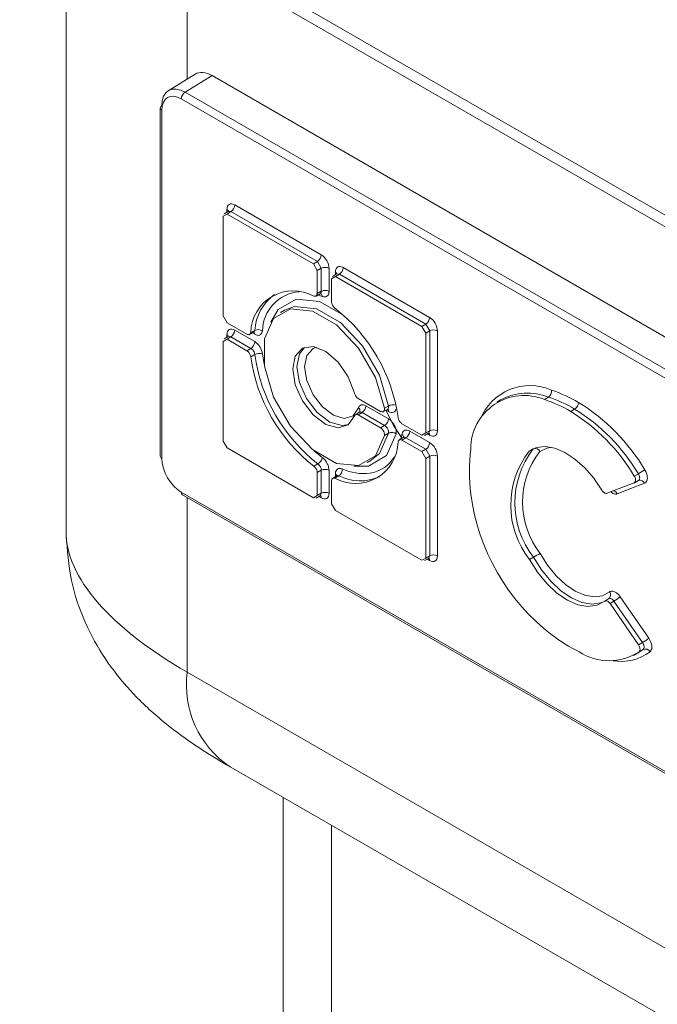
# Paper-space layout 'Sheet2' of a CAD drawing. Units: inches. Extents: x 6 to 198, y 3 to 130.
# Drawn here: x 180 to 181, y 112 to 113 of the extents above; entities that cross this region are included whole.
import ezdxf

# ---------------------------------------------------------------- set-up
doc = ezdxf.new("R2010")
doc.units = ezdxf.units.IN
doc.header["$MEASUREMENT"] = 0

psp = doc.layouts.new('Sheet2')

# ---------------------------------------------------------------- linework, layer by layer
at = {"color": 7, "linetype": 'Continuous', "lineweight": 15, "ltscale": 12}
for p, q in [((179.26417, 113.42052), (181.96412, 111.86188)), ((179.57185, 113.25348), (181.64349, 112.05754)), ((180.0117, 112.98898), (180.0117, 112.39896)), ((180.12876, 112.81413), (180.10436, 112.79905)), ((180.14402, 112.8128), (180.11964, 112.79773)), ((180.14402, 112.8128), (181.2481, 112.17543)), ((180.11964, 112.79773), (181.22285, 112.16086)), ((181.21938, 112.15477), (180.11617, 112.79164)), ((180.09703, 112.78348), (180.09703, 112.46762)), ((180.09849, 112.78144), (180.09849, 112.46558)), ((180.15861, 112.68966), (180.15505, 112.68746)), ((180.16113, 112.68942), (180.15759, 112.68723)), ((180.23949, 112.64418), (180.16113, 112.68942)), ((180.1646, 112.69551), (180.24297, 112.65027)), ((180.15759, 112.68723), (180.15406, 112.68519)), ((180.15406, 112.59484), (180.15406, 112.68519)), ((180.15759, 112.68723), (180.23583, 112.64207)), ((180.23583, 112.64207), (180.23949, 112.64418)), ((180.24303, 112.63806), (180.23949, 112.64418)), ((180.23937, 112.63594), (180.23583, 112.64207)), ((180.24303, 112.63806), (180.23937, 112.63594)), ((180.23937, 112.63594), (180.23937, 112.6152)), ((180.24303, 112.61718), (180.24303, 112.63806)), ((180.25004, 112.63802), (180.25004, 112.61714)), ((180.26289, 112.63877), (180.34126, 112.59353)), ((180.25588, 112.63049), (180.25234, 112.62845)), ((180.25234, 112.60771), (180.25234, 112.62845)), ((180.2569, 112.63292), (180.25334, 112.63072)), ((180.25941, 112.63268), (180.25588, 112.63049)), ((180.25588, 112.63049), (180.33412, 112.58533)), ((180.33778, 112.58744), (180.25941, 112.63268)), ((180.23937, 112.6152), (180.24303, 112.61718)), ((180.23829, 112.61289), (180.24197, 112.61487)), ((180.24396, 112.61257), (180.23856, 112.61452)), ((180.20972, 112.60006), (180.20617, 112.5979)), ((180.15406, 112.59484), (180.15759, 112.58872)), ((180.17556, 112.57835), (180.15759, 112.58872)), ((180.1646, 112.58201), (180.18268, 112.57157)), ((180.17905, 112.57983), (180.18271, 112.58181)), ((180.33412, 112.58533), (180.33778, 112.58744)), ((180.33766, 112.5792), (180.33412, 112.58533)), ((180.34132, 112.58132), (180.33766, 112.5792)), ((180.34132, 112.58132), (180.33778, 112.58744)), ((180.34132, 112.49082), (180.34132, 112.58132)), ((180.34833, 112.58128), (180.34833, 112.49078)), ((180.15759, 112.57373), (180.15406, 112.57169)), ((180.15406, 112.48134), (180.15406, 112.57169)), ((180.15861, 112.57616), (180.15505, 112.57396)), ((180.16113, 112.57592), (180.15759, 112.57373)), ((180.15759, 112.57373), (180.17556, 112.56336)), ((180.17921, 112.56548), (180.16113, 112.57592)), ((180.17801, 112.57808), (180.18168, 112.58006)), ((180.33766, 112.5792), (180.33766, 112.48885)), ((180.17556, 112.56336), (180.17921, 112.56548)), ((180.18271, 112.55995), (180.17905, 112.55784)), ((180.18968, 112.56051), (180.1912, 112.55099)), ((180.2968, 112.50836), (180.27646, 112.5201)), ((180.40558, 112.5187), (180.40203, 112.51655)), ((180.44533, 112.51911), (180.44892, 112.52126)), ((180.28349, 112.51338), (180.30395, 112.50157)), ((180.29925, 112.50808), (180.30296, 112.51006)), ((180.30027, 112.51122), (180.30394, 112.51318)), ((180.46908, 112.50828), (180.47268, 112.51043)), ((180.27749, 112.50752), (180.27392, 112.50534)), ((180.28001, 112.50729), (180.27646, 112.50511)), ((180.27646, 112.50511), (180.2968, 112.49337)), ((180.30047, 112.49548), (180.28001, 112.50729)), ((180.2968, 112.49337), (180.30047, 112.49548)), ((180.33412, 112.48681), (180.31616, 112.49718)), ((180.30394, 112.48861), (180.30027, 112.4865)), ((180.31718, 112.48461), (180.31361, 112.48242)), ((180.3197, 112.48438), (180.31616, 112.4822)), ((180.33778, 112.47394), (180.3197, 112.48438)), ((180.32317, 112.49046), (180.34126, 112.48003)), ((180.33412, 112.48681), (180.33766, 112.48885)), ((180.33658, 112.48654), (180.34026, 112.48852)), ((180.33766, 112.48885), (180.34132, 112.49082)), ((180.15406, 112.48134), (180.15759, 112.47522)), ((180.23583, 112.43005), (180.15759, 112.47522)), ((180.31616, 112.4822), (180.33412, 112.47183)), ((180.33412, 112.47183), (180.33778, 112.47394)), ((180.34132, 112.46782), (180.33778, 112.47394)), ((180.43145, 112.47222), (180.43509, 112.47422)), ((180.23647, 112.47258), (180.24396, 112.4665)), ((180.33766, 112.4657), (180.33412, 112.47183)), ((180.34132, 112.46782), (180.33766, 112.4657)), ((180.33766, 112.4657), (180.33766, 112.37535)), ((180.34132, 112.37732), (180.34132, 112.46782)), ((180.34833, 112.46778), (180.34833, 112.37728)), ((180.23633, 112.45863), (180.23999, 112.46073)), ((180.28458, 112.46208), (180.28822, 112.46408)), ((180.24303, 112.45494), (180.23937, 112.45284)), ((180.23937, 112.45284), (180.23937, 112.43209)), ((180.24303, 112.43406), (180.24303, 112.45494)), ((180.25004, 112.4549), (180.25004, 112.43402)), ((180.25689, 112.4498), (180.25334, 112.44761)), ((180.25892, 112.44981), (180.25538, 112.44763)), ((180.52671, 112.44969), (180.53041, 112.45171)), ((180.25234, 112.4246), (180.25234, 112.44535)), ((180.52663, 112.44356), (180.50196, 112.43405)), ((180.53606, 112.44314), (180.51129, 112.43359)), ((180.52683, 112.44365), (180.53053, 112.44567)), ((180.53072, 112.44576), (180.53032, 112.44557)), ((180.53032, 112.44557), (180.5305, 112.44571)), ((180.11617, 112.43497), (181.21938, 111.79809)), ((180.1172, 112.43268), (181.22042, 111.79581)), ((180.23583, 112.43005), (180.23937, 112.43209)), ((180.23829, 112.42978), (180.24198, 112.43176)), ((180.23937, 112.43209), (180.24303, 112.43406)), ((180.25234, 112.4246), (180.25588, 112.41848)), ((180.33412, 112.37331), (180.25588, 112.41848)), ((180.33412, 112.37331), (180.33766, 112.37535)), ((180.33766, 112.37535), (180.34132, 112.37732)), ((180.43178, 112.37404), (180.43542, 112.37614)), ((180.33658, 112.37304), (180.34026, 112.37502)), ((180.51392, 112.34029), (180.53982, 112.30271)), ((180.50365, 112.33855), (180.50006, 112.33637)), ((180.50366, 112.33853), (180.50347, 112.33842)), ((180.50832, 112.33626), (180.50473, 112.33408)), ((180.50473, 112.33408), (180.53052, 112.29665)), ((180.53421, 112.29868), (180.50832, 112.33626)), ((180.53052, 112.29665), (180.53421, 112.29868)), ((180.52587, 112.28695), (180.52951, 112.28895)), ((180.52951, 112.28895), (180.53479, 112.29248)), ((180.53479, 112.29248), (180.5311, 112.29044)), ((180.12153, 112.27178), (181.27058, 111.60845)), ((180.16037, 112.18593), (181.30942, 111.5226)), ((180.20835, 112.15824), (180.20835, 111.07025))]:
    psp.add_line(p, q, dxfattribs=at)
at = {"color": 8, "linetype": 'Continuous', "lineweight": 15, "ltscale": 12}
for p, q in [((180.12153, 112.80967), (180.12153, 112.92558)), ((180.15753, 112.68899), (180.15753, 112.69142)), ((180.16113, 112.68942), (180.15861, 112.68966)), ((180.25582, 112.63225), (180.25582, 112.63468)), ((180.25941, 112.63268), (180.2569, 112.63292)), ((180.15753, 112.57549), (180.15753, 112.57793)), ((180.16113, 112.57592), (180.15861, 112.57616)), ((180.18268, 112.57824), (180.18057, 112.57946)), ((180.30395, 112.50824), (180.30183, 112.50946)), ((180.31553, 112.48353), (180.31617, 112.48749)), ((180.34126, 112.4867), (180.33915, 112.48792)), ((180.34026, 112.48852), (180.34132, 112.49082)), ((180.25582, 112.44914), (180.25582, 112.45157)), ((180.12153, 112.27178), (180.12153, 112.43018)), ((180.24297, 112.42994), (180.24086, 112.43116)), ((180.24198, 112.43176), (180.24303, 112.43406)), ((180.34026, 112.37502), (180.34132, 112.37732)), ((180.34126, 112.3732), (180.33915, 112.37442)), ((180.25218, 112.13293), (180.25218, 111.04494))]:
    psp.add_line(p, q, dxfattribs=at)
at = {"color": 7, "linetype": 'Continuous', "lineweight": 15, "ltscale": 12, "flags": 128}
for points in [[(180.1972, 112.58908), (180.20385, 112.60061), (180.22018, 112.61), (180.2415, 112.60785), (180.26309, 112.59566)], [(180.30027, 112.4865), (180.29202, 112.46814), (180.27674, 112.45926), (180.25674, 112.4612), (180.23509, 112.47367), (180.21508, 112.49477), (180.19976, 112.52128), (180.19147, 112.54917), (180.19147, 112.57417), (180.19976, 112.59248), (180.21508, 112.60131), (180.23509, 112.5993), (180.25674, 112.58678), (180.27674, 112.56563), (180.29202, 112.5391), (180.30027, 112.51122)], [(180.30394, 112.51318), (180.29571, 112.5411), (180.28042, 112.56768), (180.2604, 112.58888), (180.23871, 112.60145), (180.21867, 112.60347), (180.20972, 112.60006)], [(180.2731, 112.52485), (180.26741, 112.53966), (180.25825, 112.55297), (180.24711, 112.56263), (180.23576, 112.56709), (180.22603, 112.56563), (180.21949, 112.55849), (180.21719, 112.54682), (180.21949, 112.53249), (180.22603, 112.5178), (180.23576, 112.50512), (180.24711, 112.49648), (180.25825, 112.49326), (180.26741, 112.496), (180.2731, 112.50424)], [(180.26807, 112.49652), (180.26185, 112.49542), (180.25072, 112.49862), (180.23939, 112.50723), (180.22968, 112.51989), (180.22315, 112.53456), (180.22085, 112.54886), (180.22315, 112.56051), (180.22774, 112.56639)], [(180.30158, 112.50959), (180.3085, 112.49549), (180.31627, 112.48374)], [(180.31088, 112.48783), (180.30213, 112.46824), (180.28586, 112.45874), (180.27245, 112.45873)], [(180.28822, 112.46408), (180.29571, 112.47019), (180.30394, 112.48861)], [(180.49723, 112.43698), (180.49003, 112.4477), (180.48184, 112.4572), (180.47299, 112.46509), (180.46384, 112.47106), (180.45475, 112.47487), (180.44609, 112.47635), (180.43822, 112.47546), (180.43145, 112.47222)], [(180.45143, 112.4757), (180.44744, 112.47497), (180.4412, 112.47199)], [(180.49936, 112.33583), (180.49655, 112.33472), (180.48836, 112.33361), (180.4793, 112.33514), (180.46976, 112.33924), (180.46017, 112.34573), (180.45099, 112.35432), (180.44261, 112.36461), (180.43542, 112.37614)], [(180.44151, 112.37938), (180.44814, 112.36875), (180.45586, 112.35927), (180.46433, 112.35135), (180.47316, 112.34537), (180.48195, 112.34158), (180.49031, 112.34017), (180.49785, 112.3412), (180.50424, 112.34462)], [(180.43178, 112.37404), (180.43897, 112.3625), (180.44735, 112.3522), (180.45655, 112.34361), (180.46613, 112.33711), (180.47568, 112.33299), (180.48476, 112.33145), (180.49295, 112.33255), (180.49989, 112.33624)]]:
    psp.add_lwpolyline(points, dxfattribs=at)
at = {"color": 8, "linetype": 'Continuous', "lineweight": 15, "ltscale": 12, "flags": 128}
psp.add_lwpolyline([(180.23881, 112.56643), (180.2356, 112.56528), (180.22987, 112.55904), (180.22786, 112.54883), (180.22987, 112.53629), (180.2356, 112.52344), (180.24411, 112.51234), (180.25404, 112.50479), (180.26379, 112.50199), (180.2718, 112.5044), (180.27676, 112.51162), (180.27676, 112.51162)], dxfattribs=at)
at = {"color": 7, "linetype": 'Continuous', "lineweight": 15, "ltscale": 144}
for centre, radius, start, end in [((180.12386, 112.79129), 0.0077, 123.22971, 177.34769), ((180.09949, 112.78325), 0.00248, 115.38794, 174.63803), ((180.1569, 112.69586), 0.0077, 303.22971, 357.34769), ((180.23527, 112.65062), 0.0077, 303.22971, 357.34769), ((180.2465, 112.63118), 0.0077, 62.65648, 116.76622), ((180.25519, 112.63912), 0.0077, 303.22971, 357.34769), ((180.21778, 112.57891), 0.03874, 61.37981, 178.63094), ((180.22603, 112.58057), 0.03636, 94.94002, 178.98116), ((180.2465, 112.6103), 0.0077, 62.65648, 116.76622), ((180.22602, 112.57902), 0.0434, 125.85781, 176.31267), ((180.24097, 112.6125), 0.00299, 1.24657, 58.45038), ((180.16162, 112.48164), 0.1525, 7.93865, 52.06135), ((180.33356, 112.59388), 0.0077, 303.22971, 357.34769), ((180.1569, 112.58236), 0.0077, 303.22971, 357.34769), ((180.18569, 112.57558), 0.00691, 54.74071, 115.61818), ((180.34479, 112.57444), 0.0077, 62.65648, 116.76622), ((180.17499, 112.57193), 0.0077, 303.22971, 357.34769), ((180.33009, 112.5789), 0.1525, 187.93865, 232.06135), ((180.18684, 112.55212), 0.00886, 71.31156, 117.83653), ((180.33359, 112.58092), 0.15233, 187.91045, 232.08955), ((180.4323, 112.48298), 0.04871, 66.58685, 158.13712), ((180.44514, 112.52666), 0.00659, 304.93369, 8.89247), ((180.40907, 112.40178), 0.13291, 59.68594, 71.31193), ((180.42694, 112.47428), 0.04845, 67.68692, 180.32304), ((180.42998, 112.47387), 0.05103, 68.21441, 118.55157), ((180.40405, 112.39705), 0.12885, 59.68594, 71.31193), ((180.40761, 112.39914), 0.12892, 59.68594, 71.31193), ((180.27579, 112.51373), 0.0077, 303.22971, 357.34769), ((180.46846, 112.51687), 0.0077, 303.22971, 357.34769), ((180.38122, 112.36279), 0.17367, 30.79693, 58.22528), ((180.38097, 112.36286), 0.18075, 30.79693, 58.22528), ((180.29625, 112.50192), 0.0077, 303.22971, 357.34769), ((180.37773, 112.36078), 0.17349, 30.82676, 58.22808), ((180.34479, 112.48394), 0.0077, 62.65648, 116.76622), ((180.30678, 112.48258), 0.00667, 51.98936, 115.1974), ((180.31548, 112.49082), 0.0077, 303.22971, 357.34769), ((180.27393, 112.48164), 0.03874, 241.37981, 358.63094), ((180.33356, 112.48038), 0.0077, 303.22971, 357.34769), ((180.5592, 112.45371), 0.18185, 173.58903, 186.41097), ((180.4984, 112.42539), 0.07995, 142.35627, 218.02955), ((180.43693, 112.46978), 0.00481, 27.28571, 112.48887), ((180.09948, 112.46784), 0.00247, 185.07867, 246.24147), ((180.23528, 112.46823), 0.00886, 302.15924, 348.6935), ((180.34479, 112.46094), 0.0077, 62.65648, 116.76622), ((180.49481, 112.42334), 0.08003, 142.35627, 218.02955), ((180.50097, 112.42588), 0.07549, 142.35627, 218.02955), ((180.2465, 112.44806), 0.0077, 62.65648, 116.76622), ((180.25502, 112.45551), 0.00691, 304.37777, 5.26266), ((180.28127, 112.49873), 0.04679, 245.53457, 277.21045), ((180.27815, 112.48871), 0.04339, 243.69226, 294.13969), ((180.48827, 112.52458), 0.08418, 300.03547, 304.73251), ((180.11855, 112.43467), 0.0024, 172.814, 235.87382), ((180.2465, 112.42718), 0.0077, 62.65648, 116.76622), ((180.57006, 112.45855), 0.19322, 187.48035, 232.43848), ((180.34479, 112.37044), 0.0077, 62.65648, 116.76622), ((180.48595, 112.2885), 0.10116, 116.0582, 119.96602), ((180.50084, 112.34189), 0.00436, 307.24036, 38.68345), ((180.49053, 112.36694), 0.03546, 300.10804, 311.2822), ((180.55959, 112.45135), 0.18117, 233.6735, 242.74953), ((180.51642, 112.32936), 0.03546, 300.10804, 311.2822), ((180.50376, 112.33182), 0.04959, 236.85798, 303.45504), ((180.51493, 112.32497), 0.04336, 260.14174, 306.91004), ((180.53666, 112.28794), 0.00491, 28.66494, 112.50731)]:
    psp.add_arc(centre, radius, start, end, dxfattribs=at)
at = {"color": 8, "linetype": 'Continuous', "lineweight": 15, "ltscale": 144}
for centre, radius, start, end in [((180.09948, 112.7837), 0.00247, 185.07867, 246.24147), ((180.15634, 112.68896), 0.00274, 19.47947, 64.28281), ((180.25463, 112.63222), 0.00273, 19.26336, 64.30426), ((180.15634, 112.57546), 0.00273, 19.26336, 64.30426), ((180.17994, 112.57845), 0.00275, 355.7678, 40.05489), ((180.27459, 112.50889), 0.00349, 343.70491, 51.4928), ((180.3012, 112.50844), 0.00275, 355.80034, 39.72873), ((180.30841, 112.50481), 0.00949, 75.51011, 118.11242), ((180.31462, 112.48495), 0.00298, 356.05776, 58.51039), ((180.33851, 112.4869), 0.00276, 355.82274, 39.50453), ((180.28242, 112.48337), 0.03141, 278.66074, 328.86703), ((180.25463, 112.4491), 0.00273, 19.32444, 64.2982), ((180.53194, 112.4415), 0.00443, 21.68035, 105.91679), ((180.24022, 112.43014), 0.00275, 355.80826, 39.64937), ((180.5067, 112.43145), 0.00507, 25.06811, 75.71111), ((180.33851, 112.3734), 0.00275, 355.80826, 39.64937), ((180.2104, 112.26027), 0.08961, 172.62455, 236.06327)]:
    psp.add_arc(centre, radius, start, end, dxfattribs=at)
at = {"color": 7, "linetype": 'Continuous', "lineweight": 15, "ltscale": 144}
for centre, major_axis, ratio, start_param, end_param in [((180.14402, 112.7883), (-0.015, 0.02599), 0.577206, 5.498021, 6.300635), ((180.11971, 112.77327), (-0.01513, 0.02591), 0.577255, 5.495114, 7.065606), ((180.11617, 112.77122), (-0.0125, 0.02166), 0.577206, 5.498021, 7.068512), ((180.1646, 112.68734), (-0.005, 0.00866), 0.577206, 5.498021, 7.068512), ((180.24297, 112.6421), (-0.005, 0.00866), 0.577557, 3.927224, 5.497716), ((180.26289, 112.6306), (-0.005, 0.00866), 0.577206, 5.498021, 7.068512), ((180.34125, 112.58536), (-0.005, 0.00866), 0.577557, 3.927224, 5.497716), ((180.1646, 112.57384), (-0.005, 0.00866), 0.577206, 5.498021, 7.068512), ((180.34125, 112.49487), (-0.005, 0.00866), 0.577206, 2.356428, 3.92692), ((180.34125, 112.47186), (-0.005, 0.00866), 0.577557, 3.927224, 5.497716), ((180.11617, 112.45538), (-0.0125, 0.02165), 0.577557, 0.785632, 2.356124), ((180.24297, 112.43811), (-0.005, 0.00866), 0.577206, 2.356428, 3.92692), ((180.34125, 112.38137), (-0.005, 0.00866), 0.577206, 2.356428, 3.92692)]:
    psp.add_ellipse(centre, major_axis=major_axis, ratio=ratio, start_param=start_param, end_param=end_param, dxfattribs=at)
at = {"color": 8, "linetype": 'Continuous', "lineweight": 15, "ltscale": 144}
psp.add_ellipse((180.3867, 112.33646), major_axis=(0.37383, -0.07446), ratio=0.397418, start_param=3.220585, end_param=4.005983, dxfattribs=at)
at = {"color": 7, "linetype": 'Continuous', "lineweight": 15, "ltscale": 12}
for points, knots in [([(180.15906, 112.69007), (180.15907, 112.69008), (180.15909, 112.69015), (180.15882, 112.68974), (180.15864, 112.68969), (180.15862, 112.68968)], [0, 0, 0, 0, 0.234585, 0.918463, 1, 1, 1, 1]), ([(180.25735, 112.63333), (180.25735, 112.63334), (180.25738, 112.63341), (180.25711, 112.633), (180.25693, 112.63295), (180.25691, 112.63294)], [0, 0, 0, 0, 0.234585, 0.918463, 1, 1, 1, 1]), ([(180.25004, 112.61714), (180.25003, 112.61692), (180.25001, 112.61581), (180.24955, 112.61404), (180.24821, 112.6125), (180.24629, 112.61188), (180.24474, 112.61234), (180.24396, 112.61257)], [0, 0, 0, 0, 0.056542, 0.292387, 0.528238, 0.76412, 1, 1, 1, 1]), ([(180.23633, 112.61291), (180.23672, 112.6128), (180.2375, 112.61257), (180.23846, 112.61288), (180.23913, 112.61365), (180.23935, 112.61453), (180.23937, 112.61509), (180.23937, 112.6152)], [0, 0, 0, 0, 0.2360073, 0.472016, 0.7079943, 0.9439666, 1, 1, 1, 1]), ([(180.24199, 112.61481), (180.24215, 112.6149), (180.24247, 112.61509), (180.24253, 112.61506), (180.24255, 112.61505)], [0, 0, 0, 0, 0.497098, 1, 1, 1, 1]), ([(180.25234, 112.60771), (180.25238, 112.60723), (180.25246, 112.60626), (180.25307, 112.60469), (180.25397, 112.60325), (180.2548, 112.60236), (180.25529, 112.60199), (180.25538, 112.60191)], [0, 0, 0, 0, 0.2360073, 0.472016, 0.7079943, 0.9439666, 1, 1, 1, 1]), ([(180.18968, 112.58122), (180.18965, 112.58102), (180.18949, 112.58), (180.18879, 112.57847), (180.18718, 112.57732), (180.18507, 112.57714), (180.18348, 112.57787), (180.18268, 112.57824)], [0, 0, 0, 0, 0.056542, 0.292387, 0.528238, 0.76412, 1, 1, 1, 1]), ([(180.15906, 112.57657), (180.15907, 112.57659), (180.15909, 112.57665), (180.15882, 112.57624), (180.15864, 112.57619), (180.15862, 112.57618)], [0, 0, 0, 0, 0.234585, 0.918463, 1, 1, 1, 1]), ([(180.17556, 112.57835), (180.17595, 112.57816), (180.17675, 112.57779), (180.17781, 112.57789), (180.17861, 112.57846), (180.17896, 112.57922), (180.17904, 112.57974), (180.17905, 112.57983)], [0, 0, 0, 0, 0.236007, 0.472016, 0.707994, 0.943967, 1, 1, 1, 1]), ([(180.18167, 112.58004), (180.18207, 112.58011), (180.18249, 112.5802), (180.18232, 112.58024), (180.18231, 112.58025)], [0, 0, 0, 0, 0.940205, 1, 1, 1, 1]), ([(180.17905, 112.55784), (180.17896, 112.55834), (180.17877, 112.55935), (180.17802, 112.56089), (180.17702, 112.56224), (180.17614, 112.56301), (180.17565, 112.56331), (180.17556, 112.56336)], [0, 0, 0, 0, 0.236007, 0.472016, 0.707994, 0.943967, 1, 1, 1, 1]), ([(180.18271, 112.55995), (180.18262, 112.56046), (180.18244, 112.56147), (180.18169, 112.56302), (180.18069, 112.56437), (180.1798, 112.56513), (180.1793, 112.56543), (180.17921, 112.56548)], [0, 0, 0, 0, 0.235903, 0.471765, 0.707592, 0.943447, 1, 1, 1, 1]), ([(180.18268, 112.57157), (180.18287, 112.57145), (180.18385, 112.57086), (180.18561, 112.56932), (180.18761, 112.56662), (180.18911, 112.56353), (180.18949, 112.56152), (180.18968, 112.56051)], [0, 0, 0, 0, 0.056542, 0.292387, 0.528238, 0.76412, 1, 1, 1, 1]), ([(180.2731, 112.52485), (180.27326, 112.52433), (180.27358, 112.5233), (180.27449, 112.52184), (180.27549, 112.52073), (180.27618, 112.52028), (180.27646, 112.5201)], [0, 0, 0, 0, 0.26885, 0.537702, 0.806529, 1, 1, 1, 1]), ([(180.27676, 112.51162), (180.27698, 112.51211), (180.2775, 112.51328), (180.27899, 112.51429), (180.2811, 112.51448), (180.28269, 112.51375), (180.28349, 112.51338)], [0, 0, 0, 0, 0.194377, 0.462902, 0.731452, 1, 1, 1, 1]), ([(180.2968, 112.50836), (180.2972, 112.50817), (180.29799, 112.5078), (180.29905, 112.50789), (180.29985, 112.50847), (180.30031, 112.5095), (180.30036, 112.51051), (180.30028, 112.51111), (180.30027, 112.51122)], [0, 0, 0, 0, 0.191127, 0.382255, 0.573338, 0.764392, 0.955462, 1, 1, 1, 1]), ([(180.30295, 112.51), (180.30323, 112.5101), (180.30361, 112.51024), (180.30354, 112.51025), (180.30353, 112.51025)], [0, 0, 0, 0, 0.731556, 1, 1, 1, 1]), ([(180.27646, 112.50511), (180.27606, 112.5053), (180.27527, 112.50567), (180.27421, 112.50557), (180.27347, 112.50507), (180.27321, 112.50448), (180.2731, 112.50424)], [0, 0, 0, 0, 0.26885, 0.537702, 0.806529, 1, 1, 1, 1]), ([(180.27795, 112.50793), (180.27796, 112.50795), (180.27798, 112.50803), (180.27772, 112.50761), (180.27753, 112.50756), (180.2775, 112.50755)], [0, 0, 0, 0, 0.212358, 0.882885, 1, 1, 1, 1]), ([(180.30395, 112.50157), (180.30413, 112.50146), (180.3051, 112.50087), (180.30685, 112.49934), (180.30887, 112.49664), (180.31032, 112.49358), (180.31111, 112.49046), (180.31096, 112.48871), (180.31088, 112.48783)], [0, 0, 0, 0, 0.043739, 0.234969, 0.426183, 0.617426, 0.808714, 1, 1, 1, 1]), ([(180.31266, 112.50271), (180.31275, 112.5022), (180.31294, 112.5012), (180.3137, 112.49965), (180.3147, 112.4983), (180.31557, 112.49753), (180.31606, 112.49724), (180.31616, 112.49718)], [0, 0, 0, 0, 0.236007, 0.472016, 0.707994, 0.943967, 1, 1, 1, 1]), ([(180.30027, 112.4865), (180.30031, 112.48694), (180.30038, 112.48781), (180.29999, 112.48937), (180.29926, 112.4909), (180.29825, 112.49225), (180.29738, 112.49302), (180.29689, 112.49332), (180.2968, 112.49337)], [0, 0, 0, 0, 0.191127, 0.382255, 0.573338, 0.764392, 0.955462, 1, 1, 1, 1]), ([(180.30394, 112.48861), (180.30399, 112.48905), (180.30408, 112.48994), (180.3037, 112.49151), (180.30297, 112.49304), (180.30195, 112.49438), (180.30106, 112.49514), (180.30056, 112.49542), (180.30047, 112.49548)], [0, 0, 0, 0, 0.191332, 0.382602, 0.573799, 0.764984, 0.956244, 1, 1, 1, 1]), ([(180.31617, 112.48749), (180.31621, 112.48769), (180.31637, 112.48871), (180.31707, 112.49024), (180.31867, 112.49139), (180.32079, 112.49157), (180.32238, 112.49083), (180.32317, 112.49046)], [0, 0, 0, 0, 0.056542, 0.292387, 0.528238, 0.76412, 1, 1, 1, 1]), ([(180.31616, 112.4822), (180.31576, 112.48238), (180.31497, 112.48275), (180.31391, 112.48266), (180.31311, 112.48208), (180.31276, 112.48132), (180.31267, 112.48081), (180.31266, 112.48071)], [0, 0, 0, 0, 0.236007, 0.472016, 0.707994, 0.943967, 1, 1, 1, 1]), ([(180.31763, 112.48503), (180.31764, 112.48503), (180.31765, 112.48506), (180.31738, 112.4848), (180.31718, 112.48461)], [0, 0, 0, 0, 0.290838, 1, 1, 1, 1]), ([(180.34024, 112.48847), (180.34064, 112.48856), (180.34107, 112.48865), (180.3409, 112.4887), (180.3409, 112.4887)], [0, 0, 0, 0, 0.956539, 1, 1, 1, 1]), ([(180.24396, 112.4665), (180.24415, 112.46635), (180.24512, 112.46561), (180.24679, 112.46383), (180.24858, 112.46094), (180.2498, 112.45779), (180.24996, 112.45587), (180.25004, 112.4549)], [0, 0, 0, 0, 0.056542, 0.292387, 0.528238, 0.76412, 1, 1, 1, 1]), ([(180.23937, 112.45284), (180.23933, 112.45332), (180.23925, 112.45428), (180.23864, 112.45585), (180.23775, 112.4573), (180.23691, 112.45819), (180.23643, 112.45856), (180.23633, 112.45863)], [0, 0, 0, 0, 0.236007, 0.472016, 0.707994, 0.943967, 1, 1, 1, 1]), ([(180.24303, 112.45494), (180.243, 112.45542), (180.24293, 112.45639), (180.24232, 112.45797), (180.24142, 112.45941), (180.24058, 112.46029), (180.24009, 112.46066), (180.23999, 112.46073)], [0, 0, 0, 0, 0.235903, 0.471765, 0.707592, 0.943447, 1, 1, 1, 1]), ([(180.25582, 112.45157), (180.25582, 112.45178), (180.25585, 112.4529), (180.25631, 112.45467), (180.25764, 112.45621), (180.25957, 112.45683), (180.26112, 112.45637), (180.26189, 112.45614)], [0, 0, 0, 0, 0.056542, 0.292387, 0.528238, 0.76412, 1, 1, 1, 1]), ([(180.25538, 112.44763), (180.25499, 112.44775), (180.25422, 112.44798), (180.25325, 112.44766), (180.25259, 112.44689), (180.25236, 112.44601), (180.25235, 112.44545), (180.25234, 112.44535)], [0, 0, 0, 0, 0.236007, 0.472016, 0.707994, 0.943967, 1, 1, 1, 1]), ([(180.25737, 112.45027), (180.25737, 112.45027), (180.2574, 112.45039), (180.25729, 112.45003), (180.25699, 112.44991), (180.25687, 112.44986)], [0, 0, 0, 0, 0.032903, 0.621354, 1, 1, 1, 1]), ([(180.52663, 112.44356), (180.52691, 112.44372), (180.52747, 112.44406), (180.52789, 112.44514), (180.52793, 112.4465), (180.52757, 112.4481), (180.52701, 112.44915), (180.52671, 112.44969)], [0, 0, 0, 0, 0.1962583, 0.3925184, 0.5887356, 0.7849267, 1, 1, 1, 1]), ([(180.53623, 112.4554), (180.53682, 112.45431), (180.53795, 112.45223), (180.53866, 112.44902), (180.53859, 112.4463), (180.53774, 112.44414), (180.53662, 112.44347), (180.53606, 112.44314)], [0, 0, 0, 0, 0.2146782, 0.4109682, 0.6072841, 0.803643, 1, 1, 1, 1]), ([(180.24195, 112.43171), (180.24236, 112.4318), (180.24278, 112.43189), (180.24262, 112.43194), (180.24261, 112.43194)], [0, 0, 0, 0, 0.956539, 1, 1, 1, 1]), ([(180.49723, 112.43698), (180.49755, 112.43651), (180.49817, 112.43558), (180.49936, 112.43455), (180.50056, 112.43395), (180.50143, 112.43388), (180.50185, 112.43401), (180.50196, 112.43405)], [0, 0, 0, 0, 0.230374, 0.46075, 0.691094, 0.92143, 1, 1, 1, 1]), ([(180.01185, 112.39652), (180.01282, 112.38255), (180.01474, 112.35499), (180.02803, 112.31678), (180.0467, 112.28305), (180.07034, 112.25354), (180.09958, 112.22625), (180.12958, 112.20433), (180.15196, 112.19096), (180.16037, 112.18593)], [0, 0, 0, 0, 0.143862, 0.283653, 0.419376, 0.556844, 0.706398, 0.889591, 1, 1, 1, 1]), ([(180.34024, 112.37497), (180.34064, 112.37506), (180.34107, 112.37515), (180.3409, 112.3752), (180.3409, 112.3752)], [0, 0, 0, 0, 0.956539, 1, 1, 1, 1]), ([(180.50424, 112.34462), (180.50451, 112.3448), (180.50533, 112.34534), (180.5071, 112.34549), (180.50946, 112.34467), (180.51188, 112.34292), (180.51324, 112.34116), (180.51392, 112.34029)], [0, 0, 0, 0, 0.113286, 0.334939, 0.556604, 0.778303, 1, 1, 1, 1]), ([(180.50473, 112.33408), (180.50439, 112.33452), (180.50371, 112.33539), (180.5025, 112.33627), (180.50132, 112.33668), (180.50043, 112.33661), (180.50003, 112.33634), (180.49989, 112.33624)], [0, 0, 0, 0, 0.221876, 0.443754, 0.665597, 0.887429, 1, 1, 1, 1]), ([(180.5311, 112.29044), (180.53132, 112.29069), (180.53177, 112.29119), (180.53199, 112.29246), (180.53181, 112.29393), (180.5313, 112.2954), (180.53076, 112.29626), (180.53052, 112.29665)], [0, 0, 0, 0, 0.2081229, 0.4162475, 0.6243339, 0.8324016, 1, 1, 1, 1]), ([(180.53479, 112.29248), (180.53502, 112.29273), (180.53548, 112.29324), (180.5357, 112.29451), (180.53553, 112.29598), (180.535, 112.29745), (180.53445, 112.2983), (180.53421, 112.29868)], [0, 0, 0, 0, 0.208272, 0.416492, 0.624657, 0.832829, 1, 1, 1, 1]), ([(180.53982, 112.30271), (180.54029, 112.30195), (180.54136, 112.30023), (180.5424, 112.29728), (180.54275, 112.29434), (180.54232, 112.2918), (180.54142, 112.2908), (180.54097, 112.2903)], [0, 0, 0, 0, 0.167139, 0.375321, 0.583523, 0.791762, 1, 1, 1, 1])]:
    psp.add_open_spline(points, degree=3, knots=knots, dxfattribs=at)
at = {"color": 8, "linetype": 'Continuous', "lineweight": 15, "ltscale": 12}
for points, knots in [([(180.24196, 112.6149), (180.242, 112.61492), (180.24237, 112.61501), (180.24279, 112.61567), (180.24302, 112.61651), (180.24303, 112.61707), (180.24303, 112.61718)], [0, 0, 0, 0, 0.058682, 0.478926, 0.899222, 1, 1, 1, 1]), ([(180.18164, 112.5801), (180.18185, 112.58022), (180.18234, 112.5805), (180.18262, 112.5812), (180.18269, 112.58171), (180.18271, 112.58181)], [0, 0, 0, 0, 0.3751325, 0.8791478, 1, 1, 1, 1]), ([(180.3029, 112.51009), (180.30312, 112.51021), (180.30362, 112.51049), (180.30401, 112.51148), (180.30405, 112.51247), (180.30396, 112.51307), (180.30394, 112.51318)], [0, 0, 0, 0, 0.255895, 0.589686, 0.923606, 1, 1, 1, 1]), ([(180.31068, 112.51026), (180.31047, 112.50967), (180.31001, 112.50835), (180.30843, 112.50733), (180.30633, 112.50713), (180.30474, 112.50787), (180.30395, 112.50824)], [0, 0, 0, 0, 0.214511, 0.4763, 0.738152, 1, 1, 1, 1]), ([(180.28001, 112.50729), (180.27962, 112.50747), (180.27884, 112.50783), (180.27798, 112.50783), (180.27763, 112.50755), (180.27754, 112.50748)], [0, 0, 0, 0, 0.426467, 0.852881, 1, 1, 1, 1]), ([(180.3197, 112.48438), (180.31931, 112.48456), (180.31854, 112.48492), (180.31766, 112.48492), (180.31731, 112.48464), (180.31722, 112.48456)], [0, 0, 0, 0, 0.422051, 0.844028, 1, 1, 1, 1]), ([(180.25892, 112.44981), (180.25853, 112.44993), (180.25777, 112.45018), (180.25718, 112.44992), (180.2569, 112.44979)], [0, 0, 0, 0, 0.510015, 1, 1, 1, 1]), ([(180.5305, 112.44571), (180.53072, 112.44585), (180.53123, 112.44616), (180.53162, 112.44718), (180.53166, 112.44854), (180.53129, 112.45013), (180.53071, 112.45117), (180.53041, 112.45171)], [0, 0, 0, 0, 0.1589108, 0.3644107, 0.5698394, 0.7752629, 1, 1, 1, 1]), ([(180.51129, 112.43359), (180.51107, 112.43352), (180.51023, 112.43325), (180.50849, 112.43345), (180.50662, 112.43421), (180.50564, 112.43512), (180.50542, 112.43533)], [0, 0, 0, 0, 0.130795, 0.510434, 0.890086, 1, 1, 1, 1]), ([(180.50832, 112.33626), (180.50798, 112.3367), (180.50731, 112.33758), (180.50611, 112.33847), (180.50493, 112.33887), (180.5041, 112.33881), (180.50375, 112.33859), (180.50366, 112.33853)], [0, 0, 0, 0, 0.233215, 0.466381, 0.6995, 0.932639, 1, 1, 1, 1])]:
    psp.add_open_spline(points, degree=3, knots=knots, dxfattribs=at)

doc.saveas('drawing.dxf')
